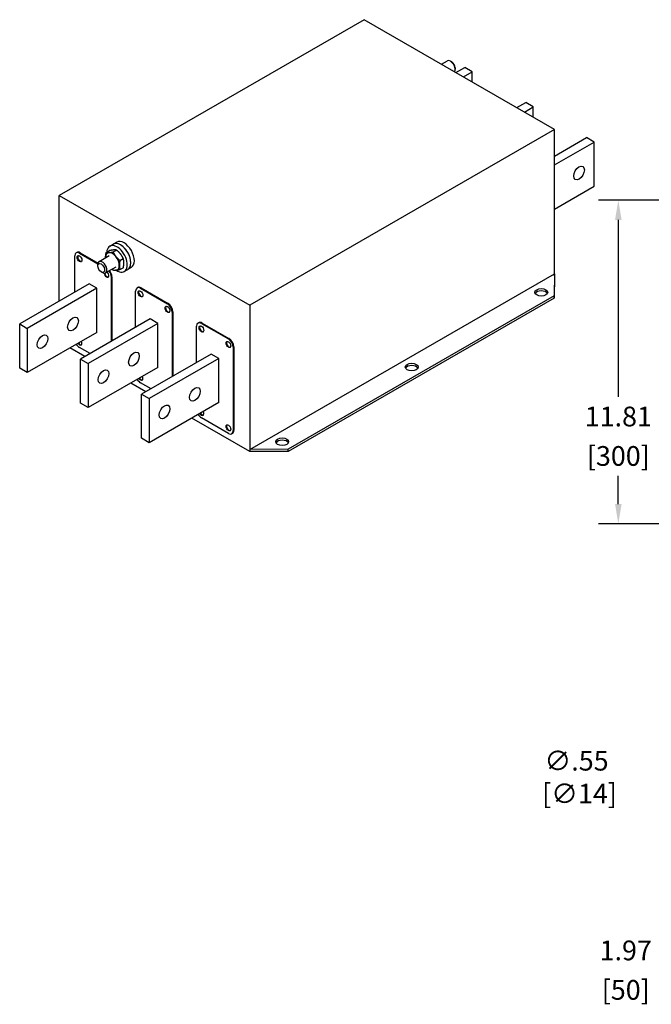
# Model space of a CAD drawing. Units: inches. Extents: x -94 to -13, y -148 to -7.
# Drawn here: x -94 to -71, y -142 to -106 of the extents above; entities that cross this region are included whole.
import ezdxf

# ---------------------------------------------------------------- set-up
doc = ezdxf.new("R2010")
doc.units = ezdxf.units.IN
doc.header["$LTSCALE"] = 0.5
doc.header["$MEASUREMENT"] = 0

msp = doc.modelspace()

# ---------------------------------------------------------------- linework, layer by layer
for p, q in [((-81.331, -106.412), (-92.468, -112.826)), ((-74.371, -110.42), (-81.331, -106.412)), ((-78.503, -108.041), (-78.291, -107.919)), ((-78.13, -107.955), (-78.172, -107.931)), ((-77.982, -108.341), (-77.656, -108.153)), ((-77.378, -108.314), (-77.656, -108.153)), ((-78.006, -108.171), (-78.006, -108.22)), ((-77.704, -108.501), (-77.378, -108.314)), ((-77.378, -108.689), (-77.378, -108.314)), ((-75.755, -109.623), (-75.429, -109.436)), ((-75.477, -109.784), (-75.151, -109.596)), ((-75.151, -109.596), (-75.429, -109.436)), ((-75.151, -109.971), (-75.151, -109.596)), ((-74.371, -110.42), (-85.508, -116.834)), ((-74.371, -115.682), (-74.371, -110.42)), ((-74.371, -111.392), (-73.202, -110.718)), ((-74.371, -111.712), (-72.924, -110.879)), ((-72.924, -110.879), (-73.202, -110.718)), ((-72.924, -112.488), (-72.924, -110.879)), ((-92.468, -112.826), (-85.508, -116.834)), ((-92.468, -116.683), (-92.468, -112.826)), ((-74.371, -113.322), (-72.924, -112.488)), ((-60.661, -113), (-72.764, -113)), ((-72.044, -113.72), (-72.044, -120.175)), ((-90.623, -114.68), (-90.495, -114.606)), ((-90.367, -114.532), (-90.495, -114.606)), ((-91.832, -114.906), (-91.854, -114.918)), ((-91.708, -114.918), (-91.729, -114.93)), ((-91.729, -114.93), (-91.058, -115.317)), ((-91.708, -114.918), (-91.052, -115.296)), ((-90.753, -114.912), (-90.631, -114.842)), ((-90.502, -114.889), (-90.38, -114.819)), ((-91.906, -116.359), (-91.906, -115.033)), ((-90.643, -115.032), (-91.012, -115.244)), ((-90.252, -115.201), (-90.13, -115.13)), ((-91.061, -115.401), (-91.061, -115.353)), ((-90.937, -115.617), (-90.894, -115.642)), ((-90.407, -115.441), (-90.776, -115.654)), ((-90.252, -115.535), (-90.13, -115.465)), ((-90.093, -115.601), (-89.965, -115.527)), ((-89.836, -115.453), (-89.965, -115.527)), ((-85.508, -122.096), (-74.371, -115.682)), ((-74.371, -115.682), (-74.382, -116.49)), ((-74.371, -115.763), (-74.371, -115.682)), ((-91.375, -116.054), (-93.915, -117.516)), ((-91.097, -116.214), (-91.375, -116.054)), ((-90.545, -115.792), (-90.567, -115.804)), ((-90.567, -115.804), (-90.567, -118.153)), ((-90.545, -115.792), (-90.545, -118.14)), ((-74.371, -115.763), (-74.382, -116.571)), ((-91.097, -116.214), (-93.637, -117.677)), ((-91.097, -117.823), (-91.097, -116.214)), ((-89.679, -117.641), (-89.679, -116.315)), ((-89.606, -116.188), (-89.627, -116.2)), ((-89.481, -116.2), (-89.502, -116.213)), ((-89.502, -116.213), (-88.517, -116.78)), ((-89.481, -116.2), (-88.496, -116.768)), ((-88.496, -116.768), (-88.517, -116.78)), ((-74.382, -116.49), (-84.105, -122.089)), ((-74.382, -116.571), (-84.105, -122.17)), ((-74.382, -116.571), (-74.382, -116.49)), ((-88.319, -117.074), (-88.34, -117.086)), ((-88.34, -117.086), (-88.34, -119.436)), ((-88.319, -117.074), (-88.319, -119.423)), ((-85.508, -116.834), (-85.508, -122.096)), ((-89.149, -117.336), (-91.689, -118.799)), ((-88.87, -117.496), (-91.41, -118.959)), ((-88.87, -117.496), (-89.149, -117.336)), ((-88.87, -119.106), (-88.87, -117.496)), ((-87.378, -117.471), (-87.4, -117.483)), ((-87.254, -117.483), (-87.275, -117.495)), ((-87.275, -117.495), (-86.289, -118.063)), ((-87.254, -117.483), (-86.268, -118.051)), ((-93.915, -117.516), (-93.637, -117.677)), ((-93.915, -119.126), (-93.915, -117.516)), ((-93.637, -117.677), (-93.637, -119.286)), ((-91.097, -117.823), (-93.637, -119.286)), ((-87.452, -118.924), (-87.452, -117.598)), ((-86.268, -118.051), (-86.289, -118.063)), ((-91.531, -118.708), (-92.082, -118.391)), ((-91.345, -118.601), (-91.729, -118.379)), ((-86.091, -118.357), (-86.113, -118.369)), ((-86.113, -118.369), (-86.113, -121.409)), ((-86.091, -118.357), (-86.091, -121.397)), ((-91.689, -118.799), (-91.41, -118.959)), ((-91.689, -120.408), (-91.689, -118.799)), ((-86.921, -118.619), (-89.461, -120.081)), ((-86.643, -118.779), (-89.183, -120.242)), ((-86.643, -118.779), (-86.921, -118.619)), ((-86.643, -120.388), (-86.643, -118.779)), ((-93.637, -119.286), (-93.915, -119.126)), ((-91.41, -118.959), (-91.41, -120.568)), ((-88.87, -119.106), (-91.41, -120.568)), ((-89.117, -119.883), (-89.502, -119.661)), ((-89.304, -119.991), (-89.855, -119.673)), ((-89.461, -120.081), (-89.183, -120.242)), ((-89.461, -121.691), (-89.461, -120.081)), ((-89.183, -120.242), (-89.183, -121.851)), ((-91.41, -120.568), (-91.689, -120.408)), ((-86.643, -120.388), (-89.183, -121.851)), ((-85.508, -122.176), (-87.628, -120.956)), ((-86.289, -121.512), (-87.275, -120.944)), ((-86.091, -121.397), (-86.113, -121.409)), ((-89.183, -121.851), (-89.461, -121.691)), ((-86.143, -121.512), (-86.165, -121.524)), ((-84.105, -122.089), (-85.508, -122.096)), ((-85.508, -122.096), (-85.508, -122.176)), ((-84.105, -122.17), (-85.508, -122.176)), ((-84.105, -122.17), (-84.105, -122.089)), ((-72.044, -124.091), (-72.044, -123.055)), ((-60.661, -124.811), (-72.764, -124.811))]:
    msp.add_line(p, q)
at = {"flags": 128}
for points in [[(-90.775, -115.092), (-90.775, -115.085), (-90.775, -115.079), (-90.775, -115.072), (-90.775, -115.065), (-90.774, -115.058), (-90.774, -115.051), (-90.774, -115.044), (-90.773, -115.037), (-90.772, -115.03), (-90.772, -115.023), (-90.771, -115.016), (-90.77, -115.008), (-90.769, -115.001), (-90.768, -114.993), (-90.767, -114.986), (-90.766, -114.978), (-90.764, -114.97), (-90.763, -114.962), (-90.762, -114.954), (-90.76, -114.946), (-90.758, -114.938), (-90.757, -114.929), (-90.755, -114.921), (-90.753, -114.912)], [(-90.753, -114.912), (-90.749, -114.913), (-90.745, -114.913), (-90.741, -114.914), (-90.737, -114.914), (-90.733, -114.914), (-90.729, -114.915), (-90.725, -114.915), (-90.721, -114.915), (-90.717, -114.915), (-90.713, -114.916), (-90.709, -114.916), (-90.705, -114.916), (-90.701, -114.916), (-90.696, -114.916), (-90.692, -114.916), (-90.688, -114.916), (-90.683, -114.916), (-90.679, -114.915), (-90.674, -114.915), (-90.67, -114.915), (-90.665, -114.915), (-90.66, -114.914), (-90.655, -114.914), (-90.65, -114.913)], [(-90.65, -114.913), (-90.645, -114.913), (-90.64, -114.912), (-90.635, -114.912), (-90.629, -114.911), (-90.624, -114.911), (-90.619, -114.91), (-90.613, -114.909), (-90.608, -114.908), (-90.602, -114.907), (-90.596, -114.907), (-90.59, -114.906), (-90.584, -114.905), (-90.578, -114.904), (-90.572, -114.903), (-90.566, -114.902), (-90.559, -114.9), (-90.553, -114.899), (-90.546, -114.898), (-90.539, -114.897), (-90.532, -114.895), (-90.525, -114.894), (-90.518, -114.892), (-90.51, -114.891), (-90.502, -114.889)], [(-90.483, -114.817), (-90.488, -114.818), (-90.493, -114.818), (-90.498, -114.819), (-90.504, -114.819), (-90.509, -114.82), (-90.514, -114.821), (-90.52, -114.822), (-90.526, -114.822), (-90.531, -114.823), (-90.537, -114.824), (-90.543, -114.825), (-90.549, -114.826), (-90.555, -114.827), (-90.561, -114.828), (-90.568, -114.829), (-90.574, -114.83), (-90.581, -114.832), (-90.587, -114.833), (-90.594, -114.834), (-90.601, -114.835), (-90.608, -114.837), (-90.616, -114.838), (-90.623, -114.84), (-90.631, -114.842)], [(-90.502, -114.889), (-90.499, -114.897), (-90.495, -114.905), (-90.491, -114.913), (-90.487, -114.921), (-90.483, -114.929), (-90.479, -114.936), (-90.475, -114.944), (-90.471, -114.951), (-90.467, -114.958), (-90.463, -114.966), (-90.459, -114.973), (-90.454, -114.979), (-90.45, -114.986), (-90.446, -114.993), (-90.442, -115), (-90.437, -115.006), (-90.433, -115.013), (-90.428, -115.02), (-90.424, -115.026), (-90.419, -115.032), (-90.414, -115.039), (-90.409, -115.045), (-90.405, -115.051), (-90.4, -115.058)], [(-90.38, -114.819), (-90.384, -114.818), (-90.388, -114.818), (-90.392, -114.817), (-90.396, -114.817), (-90.4, -114.816), (-90.404, -114.816), (-90.408, -114.816), (-90.412, -114.815), (-90.416, -114.815), (-90.42, -114.815), (-90.424, -114.815), (-90.428, -114.815), (-90.432, -114.815), (-90.437, -114.815), (-90.441, -114.815), (-90.445, -114.815), (-90.45, -114.815), (-90.454, -114.815), (-90.459, -114.815), (-90.464, -114.816), (-90.468, -114.816), (-90.473, -114.816), (-90.478, -114.817), (-90.483, -114.817)], [(-90.233, -114.962), (-90.238, -114.955), (-90.243, -114.949), (-90.248, -114.943), (-90.253, -114.937), (-90.259, -114.931), (-90.264, -114.925), (-90.269, -114.919), (-90.275, -114.913), (-90.281, -114.907), (-90.286, -114.901), (-90.292, -114.895), (-90.298, -114.89), (-90.304, -114.884), (-90.311, -114.878), (-90.317, -114.872), (-90.323, -114.866), (-90.33, -114.86), (-90.337, -114.855), (-90.344, -114.849), (-90.351, -114.843), (-90.358, -114.837), (-90.365, -114.831), (-90.373, -114.825), (-90.38, -114.819)], [(-90.13, -115.13), (-90.134, -115.122), (-90.137, -115.114), (-90.141, -115.106), (-90.145, -115.098), (-90.149, -115.09), (-90.153, -115.083), (-90.157, -115.075), (-90.161, -115.068), (-90.165, -115.061), (-90.169, -115.054), (-90.173, -115.047), (-90.178, -115.04), (-90.182, -115.033), (-90.186, -115.026), (-90.191, -115.019), (-90.195, -115.013), (-90.199, -115.006), (-90.204, -115), (-90.208, -114.993), (-90.213, -114.987), (-90.218, -114.98), (-90.223, -114.974), (-90.228, -114.968), (-90.233, -114.962)], [(-90.775, -115.108), (-90.775, -115.107), (-90.775, -115.107), (-90.775, -115.106), (-90.775, -115.105), (-90.775, -115.105), (-90.775, -115.104), (-90.775, -115.103), (-90.775, -115.103), (-90.775, -115.102), (-90.775, -115.101), (-90.775, -115.101), (-90.775, -115.1), (-90.775, -115.099), (-90.775, -115.099), (-90.775, -115.098), (-90.775, -115.097), (-90.775, -115.097), (-90.775, -115.096), (-90.775, -115.095), (-90.775, -115.095), (-90.775, -115.094), (-90.775, -115.093), (-90.775, -115.093), (-90.775, -115.092)], [(-90.4, -115.058), (-90.394, -115.064), (-90.389, -115.07), (-90.384, -115.076), (-90.379, -115.082), (-90.374, -115.088), (-90.368, -115.094), (-90.363, -115.1), (-90.357, -115.106), (-90.351, -115.112), (-90.346, -115.118), (-90.34, -115.124), (-90.334, -115.13), (-90.328, -115.135), (-90.321, -115.141), (-90.315, -115.147), (-90.309, -115.153), (-90.302, -115.159), (-90.295, -115.165), (-90.288, -115.171), (-90.281, -115.177), (-90.274, -115.182), (-90.267, -115.188), (-90.26, -115.194), (-90.252, -115.201)], [(-90.252, -115.201), (-90.254, -115.209), (-90.256, -115.218), (-90.257, -115.226), (-90.259, -115.235), (-90.26, -115.243), (-90.262, -115.251), (-90.263, -115.259), (-90.264, -115.267), (-90.266, -115.274), (-90.267, -115.282), (-90.268, -115.29), (-90.269, -115.297), (-90.27, -115.304), (-90.27, -115.312), (-90.271, -115.319), (-90.272, -115.326), (-90.272, -115.333), (-90.273, -115.34), (-90.273, -115.347), (-90.274, -115.354), (-90.274, -115.36), (-90.274, -115.367), (-90.274, -115.374), (-90.274, -115.381)], [(-90.107, -115.285), (-90.107, -115.278), (-90.107, -115.271), (-90.108, -115.265), (-90.108, -115.258), (-90.108, -115.252), (-90.109, -115.245), (-90.109, -115.239), (-90.11, -115.232), (-90.11, -115.226), (-90.111, -115.22), (-90.112, -115.213), (-90.113, -115.207), (-90.114, -115.201), (-90.115, -115.194), (-90.116, -115.188), (-90.117, -115.182), (-90.118, -115.175), (-90.12, -115.169), (-90.121, -115.163), (-90.123, -115.156), (-90.124, -115.15), (-90.126, -115.143), (-90.128, -115.137), (-90.13, -115.13)], [(-90.13, -115.465), (-90.128, -115.456), (-90.126, -115.447), (-90.124, -115.439), (-90.123, -115.43), (-90.121, -115.422), (-90.12, -115.414), (-90.118, -115.406), (-90.117, -115.398), (-90.116, -115.391), (-90.115, -115.383), (-90.114, -115.376), (-90.113, -115.368), (-90.112, -115.361), (-90.111, -115.354), (-90.11, -115.347), (-90.11, -115.339), (-90.109, -115.332), (-90.109, -115.325), (-90.108, -115.318), (-90.108, -115.312), (-90.108, -115.305), (-90.107, -115.298), (-90.107, -115.291), (-90.107, -115.285)], [(-90.502, -115.558), (-90.504, -115.556), (-90.506, -115.555), (-90.508, -115.553), (-90.51, -115.552), (-90.512, -115.55), (-90.514, -115.549), (-90.516, -115.547), (-90.518, -115.546), (-90.52, -115.544), (-90.522, -115.543), (-90.523, -115.541), (-90.525, -115.54), (-90.527, -115.538), (-90.529, -115.537), (-90.531, -115.535), (-90.533, -115.534), (-90.534, -115.532), (-90.536, -115.531), (-90.538, -115.529), (-90.54, -115.528), (-90.541, -115.526), (-90.543, -115.525), (-90.545, -115.523), (-90.547, -115.522)], [(-90.4, -115.559), (-90.405, -115.56), (-90.409, -115.56), (-90.414, -115.561), (-90.419, -115.561), (-90.424, -115.561), (-90.428, -115.561), (-90.433, -115.562), (-90.437, -115.562), (-90.442, -115.562), (-90.446, -115.562), (-90.45, -115.562), (-90.454, -115.562), (-90.459, -115.562), (-90.463, -115.562), (-90.467, -115.561), (-90.471, -115.561), (-90.475, -115.561), (-90.479, -115.561), (-90.483, -115.56), (-90.487, -115.56), (-90.491, -115.56), (-90.495, -115.559), (-90.499, -115.559), (-90.502, -115.558)], [(-90.252, -115.535), (-90.26, -115.537), (-90.267, -115.538), (-90.274, -115.54), (-90.281, -115.541), (-90.288, -115.543), (-90.295, -115.544), (-90.302, -115.545), (-90.309, -115.546), (-90.315, -115.548), (-90.321, -115.549), (-90.328, -115.55), (-90.334, -115.551), (-90.34, -115.552), (-90.346, -115.553), (-90.351, -115.554), (-90.357, -115.554), (-90.363, -115.555), (-90.368, -115.556), (-90.374, -115.557), (-90.379, -115.557), (-90.384, -115.558), (-90.389, -115.558), (-90.394, -115.559), (-90.4, -115.559)], [(-90.274, -115.381), (-90.274, -115.387), (-90.274, -115.394), (-90.274, -115.401), (-90.274, -115.407), (-90.273, -115.414), (-90.273, -115.42), (-90.272, -115.426), (-90.272, -115.433), (-90.271, -115.439), (-90.27, -115.445), (-90.27, -115.452), (-90.269, -115.458), (-90.268, -115.464), (-90.267, -115.471), (-90.266, -115.477), (-90.264, -115.483), (-90.263, -115.49), (-90.262, -115.496), (-90.26, -115.502), (-90.259, -115.509), (-90.257, -115.515), (-90.256, -115.522), (-90.254, -115.528), (-90.252, -115.535)]]:
    msp.add_lwpolyline(points, dxfattribs=at)
for centre, major_axis, ratio, start_param, end_param in [((-78.173, -108.123), (-0.118, 0.205), 0.578093, 3.336716, 6.283185), ((-78.13, -108.099), (-0.088, 0.153), 0.578093, 3.928925, 5.495853), ((-90.358, -115.14), (0.265, -0.461), 0.578093, 5.427268, 10.157759), ((-90.23, -115.066), (0.265, -0.461), 0.578093, 0, 3.141593), ((-90.23, -115.066), (-0.265, 0.461), 0.578093, 3.141593, 6.283185), ((-90.102, -114.993), (-0.265, 0.461), 0.578093, 3.141593, 6.283185), ((-91.729, -115.135), (-0.125, 0.217), 0.578093, 5.499721, 7.070517), ((-91.708, -115.123), (-0.125, 0.217), 0.578093, 5.499721, 6.283185), ((-90.525, -115.236), (-0.177, 0.307), 0.578093, 6.02332, 7.070517), ((-90.525, -115.236), (-0.177, 0.307), 0.578093, 4.976122, 6.02332), ((-91.708, -115.123), (-0.062, 0.108), 0.578093, 0.170199, 2.971394), ((-90.894, -115.449), (0.118, -0.205), 0.578093, 5.495853, 10.21211), ((-90.525, -115.236), (0.177, -0.307), 0.578093, 3.928925, 3.982663), ((-90.525, -115.236), (-0.177, 0.307), 0.578093, 3.928925, 4.976122), ((-90.743, -115.702), (0.062, -0.108), 0.578093, 4.047733, 8.340201), ((-90.722, -115.69), (0.062, -0.108), 0.578093, 4.160077, 6.112986), ((-90.743, -115.702), (0.125, -0.217), 0.578093, 0.787332, 1.806619), ((-90.722, -115.69), (0.125, -0.217), 0.578093, 0.787332, 1.806619), ((-90.525, -115.236), (0.177, -0.307), 0.578093, 5.442115, 6.02332), ((-90.525, -115.236), (0.177, -0.307), 0.578093, 6.02332, 7.070517), ((-89.502, -116.417), (-0.125, 0.217), 0.578093, 5.499721, 7.070517), ((-89.481, -116.405), (-0.125, 0.217), 0.578093, 5.499721, 6.283185), ((-89.481, -116.405), (-0.062, 0.108), 0.578093, 0.170199, 2.971394), ((-74.859, -116.445), (0.236, 0), 0.575862, 0.300287, 2.841305), ((-88.517, -116.985), (0.125, -0.217), 0.578093, 0.787332, 2.358128), ((-88.496, -116.972), (0.125, -0.217), 0.578093, 0.787332, 2.358128), ((-88.496, -116.972), (-0.062, 0.108), 0.578093, 0.170199, 2.971394), ((-87.275, -117.7), (-0.125, 0.217), 0.578093, 5.499721, 7.070517), ((-87.254, -117.688), (-0.125, 0.217), 0.578093, 5.499721, 6.283185), ((-87.254, -117.688), (-0.062, 0.108), 0.578093, 0.170199, 2.971394), ((-91.729, -118.175), (0.062, -0.108), 0.578093, 4.798933, 7.767438), ((-91.708, -118.163), (0.062, -0.108), 0.578093, 4.798933, 6.112986), ((-86.268, -118.255), (-0.062, 0.108), 0.578093, 0.170199, 2.971394), ((-86.289, -118.267), (0.125, -0.217), 0.578093, 0.787332, 2.358128), ((-86.268, -118.255), (0.125, -0.217), 0.578093, 0.787332, 2.358128), ((-91.729, -118.175), (-0.125, 0.217), 0.578093, 1.614028, 2.358128), ((-79.592, -119.17), (0.236, 0), 0.575862, 0.300287, 2.841305), ((-89.502, -119.457), (-0.125, 0.217), 0.578093, 1.614028, 2.358128), ((-89.502, -119.457), (0.062, -0.108), 0.578093, 4.798933, 7.767438), ((-89.481, -119.445), (0.062, -0.108), 0.578093, 4.798933, 6.112986), ((-87.275, -120.74), (0.062, -0.108), 0.578093, 4.798933, 7.767438), ((-87.275, -120.74), (-0.125, 0.217), 0.578093, 1.614028, 2.358128), ((-87.254, -120.728), (0.062, -0.108), 0.578093, 4.798933, 6.112986), ((-86.268, -121.295), (-0.062, 0.108), 0.578093, 0.170199, 2.971394), ((-86.289, -121.307), (0.125, -0.217), 0.578093, 5.499721, 7.070517), ((-86.268, -121.295), (0.125, -0.217), 0.578093, 0, 0.787332), ((-84.324, -121.895), (0.236, 0), 0.575862, 0.300287, 2.841305)]:
    msp.add_ellipse(centre, major_axis=major_axis, ratio=ratio, start_param=start_param, end_param=end_param)
for centre, major_axis, ratio in [((-73.48, -112.004), (-0.137, -0.239), 0.578093), ((-91.729, -115.135), (-0.062, 0.108), 0.578093), ((-90.936, -115.473), (-0.088, 0.153), 0.578093), ((-89.502, -116.417), (-0.062, 0.108), 0.578093), ((-74.859, -116.364), (-0.236, 0), 0.575862), ((-88.517, -116.985), (-0.062, 0.108), 0.578093), ((-91.967, -117.52), (-0.138, -0.239), 0.578093), ((-87.275, -117.7), (-0.062, 0.108), 0.578093), ((-93.08, -118.161), (-0.137, -0.239), 0.578093), ((-86.289, -118.267), (-0.062, 0.108), 0.578093), ((-89.74, -118.802), (-0.138, -0.239), 0.578093), ((-90.854, -119.443), (-0.137, -0.239), 0.578093), ((-79.592, -119.09), (-0.236, 0), 0.575862), ((-87.513, -120.085), (-0.138, -0.239), 0.578093), ((-88.626, -120.726), (-0.137, -0.239), 0.578093), ((-86.289, -121.307), (-0.062, 0.108), 0.578093), ((-84.324, -121.815), (-0.236, 0), 0.575862)]:
    msp.add_ellipse(centre, major_axis=major_axis, ratio=ratio)
for points in [[(-72.164, -113.72), (-71.924, -113.72), (-72.044, -113)], [(-72.164, -124.091), (-71.924, -124.091), (-72.044, -124.811)]]:
    msp.add_solid(points)

# ---------------------------------------------------------------- texts
at = {"char_height": 0.72, "attachment_point": 5}
for s, insert in [('\\A1;11.81', (-72.044, -120.895)), ('\\A1;[300]', (-72.044, -122.335)), ('\\A1;∅.55\\P [∅14]', (-73.572, -134.057)), ('\\A1;1.97', (-71.773, -140.381)), ('\\A1;[50]', (-71.773, -141.821))]:
    msp.add_mtext(s, dxfattribs=dict(at, insert=insert))

doc.saveas('drawing.dxf')
